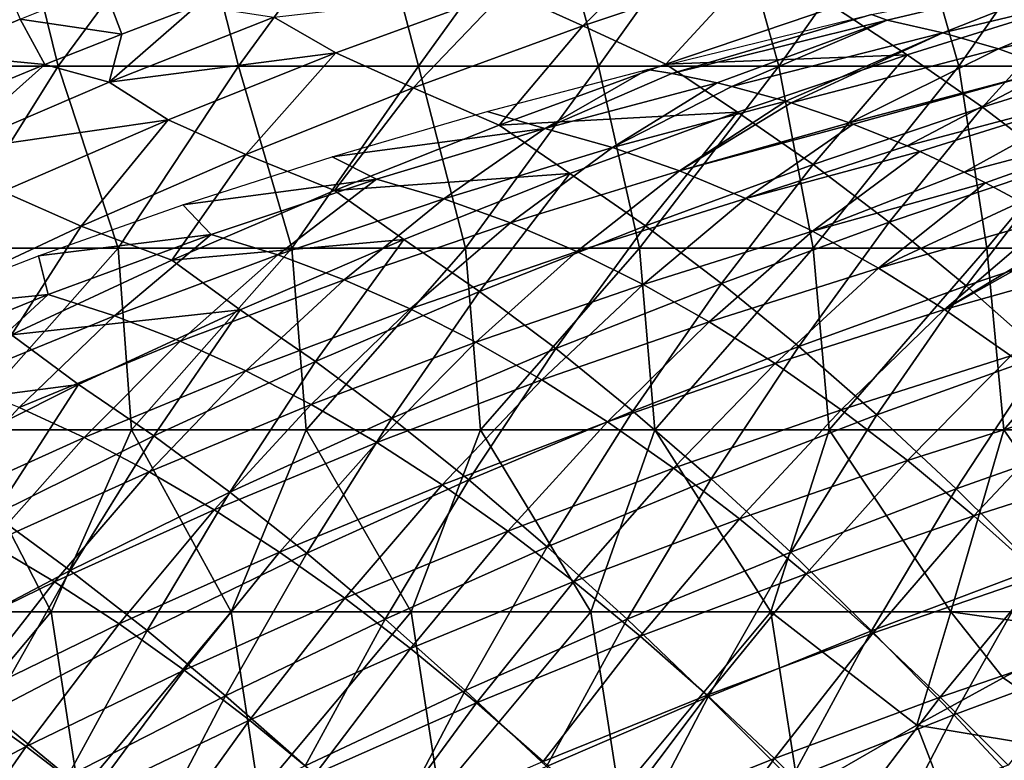
# Model space of a CAD drawing. Units: millimetres. Extents: x 81 to 540, y -176 to 176.
# Drawn here: x 213 to 240, y 126 to 146 of the extents above; entities that cross this region are included whole.
import ezdxf

# ---------------------------------------------------------------- set-up
doc = ezdxf.new("R2010")
doc.units = ezdxf.units.MM
doc.header["$LTSCALE"] = 65.185185
for name, color, linetype in [('145', 7, 'CONTINUOUS'), ('16', 7, 'CONTINUOUS'), ('17', 7, 'CONTINUOUS'), ('37', 7, 'CONTINUOUS'), ('54', 7, 'CONTINUOUS'), ('66', 7, 'CONTINUOUS')]:
    doc.layers.add(name, color=color, linetype=linetype)

msp = doc.modelspace()

# ---------------------------------------------------------------- linework, layer by layer
at = {"layer": '145', "linetype": 'CONTINUOUS'}
for points in [[(242.592, 129.581, 390), (240.18, 128.313, 390), (243.451, 126.071, 389.188), (242.592, 129.581, 390)], [(240.18, 128.313, 390), (237.801, 127.007, 390), (243.451, 126.071, 389.188), (240.18, 128.313, 390)], [(237.801, 127.007, 390), (234.558, 125.136, 390), (239.074, 123.701, 389.192), (237.801, 127.007, 390)], [(243.451, 126.071, 389.188), (237.801, 127.007, 390), (239.074, 123.701, 389.192), (243.451, 126.071, 389.188)], [(243.451, 126.071, 389.188), (239.074, 123.701, 389.192), (244.724, 123.633, 386.979), (243.451, 126.071, 389.188)]]:
    msp.add_3dface(points, dxfattribs=at)
at = {"layer": '16', "linetype": 'CONTINUOUS'}
for points in [[(230.39, 145.056, 359.879), (227.565, 143.426, 353.414), (225.972, 143.897, 359.98), (230.39, 145.056, 359.879)], [(231.058, 144.941, 357.536), (227.565, 143.426, 353.414), (230.39, 145.056, 359.879), (231.058, 144.941, 357.536)], [(232.306, 144.681, 353.199), (227.565, 143.426, 353.414), (231.058, 144.941, 357.536), (232.306, 144.681, 353.199)], [(232.306, 144.681, 353.199), (229.421, 142.907, 346.999), (227.565, 143.426, 353.414), (232.306, 144.681, 353.199)], [(232.711, 144.585, 351.801), (229.421, 142.907, 346.999), (232.306, 144.681, 353.199), (232.711, 144.585, 351.801)], [(234.193, 144.178, 346.733), (229.421, 142.907, 346.999), (232.711, 144.585, 351.801), (234.193, 144.178, 346.733)], [(234.193, 144.178, 346.733), (231.265, 142.264, 340.748), (229.421, 142.907, 346.999), (234.193, 144.178, 346.733)], [(234.341, 144.133, 346.231), (231.265, 142.264, 340.748), (234.193, 144.178, 346.733), (234.341, 144.133, 346.231)], [(235.949, 143.588, 340.822), (231.265, 142.264, 340.748), (234.341, 144.133, 346.231), (235.949, 143.588, 340.822)], [(225.972, 143.897, 359.98), (227.565, 143.426, 353.414), (221.707, 142.651, 360.077), (225.972, 143.897, 359.98)], [(227.565, 143.426, 353.414), (222.933, 142.034, 353.486), (221.707, 142.651, 360.077), (227.565, 143.426, 353.414)], [(227.565, 143.426, 353.414), (224.78, 141.491, 347.04), (222.933, 142.034, 353.486), (227.565, 143.426, 353.414)], [(229.421, 142.907, 346.999), (224.78, 141.491, 347.04), (227.565, 143.426, 353.414), (229.421, 142.907, 346.999)], [(236.05, 143.55, 340.484), (231.265, 142.264, 340.748), (235.949, 143.588, 340.822), (236.05, 143.55, 340.484)], [(236.05, 143.55, 340.484), (233.099, 141.497, 334.661), (231.265, 142.264, 340.748), (236.05, 143.55, 340.484)], [(237.537, 142.95, 335.574), (233.099, 141.497, 334.661), (236.05, 143.55, 340.484), (237.537, 142.95, 335.574)], [(229.421, 142.907, 346.999), (226.616, 140.828, 340.761), (224.78, 141.491, 347.04), (229.421, 142.907, 346.999)], [(231.265, 142.264, 340.748), (226.616, 140.828, 340.761), (229.421, 142.907, 346.999), (231.265, 142.264, 340.748)], [(237.882, 142.799, 334.447), (233.099, 141.497, 334.661), (237.537, 142.95, 335.574), (237.882, 142.799, 334.447)], [(221.707, 142.651, 360.077), (222.933, 142.034, 353.486), (217.593, 141.324, 360.17), (221.707, 142.651, 360.077)], [(237.882, 142.799, 334.447), (234.926, 140.604, 328.738), (233.099, 141.497, 334.661), (237.882, 142.799, 334.447)], [(239.108, 142.223, 330.481), (234.926, 140.604, 328.738), (237.882, 142.799, 334.447), (239.108, 142.223, 330.481)], [(222.933, 142.034, 353.486), (218.374, 140.512, 353.556), (217.593, 141.324, 360.17), (222.933, 142.034, 353.486)], [(222.933, 142.034, 353.486), (220.209, 139.947, 347.079), (218.374, 140.512, 353.556), (222.933, 142.034, 353.486)], [(224.78, 141.491, 347.04), (220.209, 139.947, 347.079), (222.933, 142.034, 353.486), (224.78, 141.491, 347.04)], [(231.265, 142.264, 340.748), (228.443, 140.043, 334.648), (226.616, 140.828, 340.761), (231.265, 142.264, 340.748)], [(233.099, 141.497, 334.661), (228.443, 140.043, 334.648), (231.265, 142.264, 340.748), (233.099, 141.497, 334.661)], [(239.691, 141.928, 328.618), (234.926, 140.604, 328.738), (239.108, 142.223, 330.481), (239.691, 141.928, 328.618)], [(239.691, 141.928, 328.618), (236.747, 139.586, 322.978), (234.926, 140.604, 328.738), (239.691, 141.928, 328.618)], [(240.664, 141.406, 325.539), (236.747, 139.586, 322.978), (239.691, 141.928, 328.618), (240.664, 141.406, 325.539)], [(224.78, 141.491, 347.04), (222.034, 139.265, 340.77), (220.209, 139.947, 347.079), (224.78, 141.491, 347.04)], [(226.616, 140.828, 340.761), (222.034, 139.265, 340.77), (224.78, 141.491, 347.04), (226.616, 140.828, 340.761)], [(233.099, 141.497, 334.661), (230.265, 139.136, 328.7), (228.443, 140.043, 334.648), (233.099, 141.497, 334.661)], [(234.926, 140.604, 328.738), (230.265, 139.136, 328.7), (233.099, 141.497, 334.661), (234.926, 140.604, 328.738)], [(217.593, 141.324, 360.17), (218.374, 140.512, 353.556), (213.629, 139.92, 360.26), (217.593, 141.324, 360.17)], [(241.48, 140.938, 322.986), (236.747, 139.586, 322.978), (240.664, 141.406, 325.539), (241.48, 140.938, 322.986)], [(241.48, 140.938, 322.986), (238.567, 138.442, 317.381), (236.747, 139.586, 322.978), (241.48, 140.938, 322.986)], [(242.087, 140.574, 321.109), (238.567, 138.442, 317.381), (241.48, 140.938, 322.986), (242.087, 140.574, 321.109)], [(226.616, 140.828, 340.761), (223.852, 138.464, 334.63), (222.034, 139.265, 340.77), (226.616, 140.828, 340.761)], [(228.443, 140.043, 334.648), (223.852, 138.464, 334.63), (226.616, 140.828, 340.761), (228.443, 140.043, 334.648)], [(218.374, 140.512, 353.556), (213.892, 138.858, 353.622), (213.629, 139.92, 360.26), (218.374, 140.512, 353.556)], [(218.374, 140.512, 353.556), (215.713, 138.272, 347.114), (213.892, 138.858, 353.622), (218.374, 140.512, 353.556)], [(220.209, 139.947, 347.079), (215.713, 138.272, 347.114), (218.374, 140.512, 353.556), (220.209, 139.947, 347.079)], [(234.926, 140.604, 328.738), (232.083, 138.107, 322.918), (230.265, 139.136, 328.7), (234.926, 140.604, 328.738)], [(236.747, 139.586, 322.978), (232.083, 138.107, 322.918), (234.926, 140.604, 328.738), (236.747, 139.586, 322.978)], [(242.213, 140.497, 320.722), (238.567, 138.442, 317.381), (242.087, 140.574, 321.109), (242.213, 140.497, 320.722)], [(243.324, 139.786, 317.336), (238.567, 138.442, 317.381), (242.213, 140.497, 320.722), (243.324, 139.786, 317.336)], [(213.629, 139.92, 360.26), (213.892, 138.858, 353.622), (209.815, 138.444, 360.345), (213.629, 139.92, 360.26)], [(220.209, 139.947, 347.079), (217.525, 137.572, 340.776), (215.713, 138.272, 347.114), (220.209, 139.947, 347.079)], [(222.034, 139.265, 340.77), (217.525, 137.572, 340.776), (220.209, 139.947, 347.079), (222.034, 139.265, 340.77)], [(228.443, 140.043, 334.648), (225.665, 137.545, 328.658), (223.852, 138.464, 334.63), (228.443, 140.043, 334.648)], [(230.265, 139.136, 328.7), (225.665, 137.545, 328.658), (228.443, 140.043, 334.648), (230.265, 139.136, 328.7)], [(236.747, 139.586, 322.978), (233.9, 136.956, 317.301), (232.083, 138.107, 322.918), (236.747, 139.586, 322.978)], [(238.567, 138.442, 317.381), (233.9, 136.956, 317.301), (236.747, 139.586, 322.978), (238.567, 138.442, 317.381)], [(243.324, 139.786, 317.336), (240.386, 137.172, 311.947), (238.567, 138.442, 317.381), (243.324, 139.786, 317.336)], [(222.034, 139.265, 340.77), (219.33, 136.758, 334.608), (217.525, 137.572, 340.776), (222.034, 139.265, 340.77)], [(223.852, 138.464, 334.63), (219.33, 136.758, 334.608), (222.034, 139.265, 340.77), (223.852, 138.464, 334.63)], [(230.265, 139.136, 328.7), (227.476, 136.508, 322.853), (225.665, 137.545, 328.658), (230.265, 139.136, 328.7)], [(232.083, 138.107, 322.918), (227.476, 136.508, 322.853), (230.265, 139.136, 328.7), (232.083, 138.107, 322.918)], [(213.892, 138.858, 353.622), (211.297, 136.463, 347.145), (209.493, 137.068, 353.686), (213.892, 138.858, 353.622)], [(213.892, 138.858, 353.622), (209.493, 137.068, 353.686), (209.815, 138.444, 360.345), (213.892, 138.858, 353.622)], [(215.713, 138.272, 347.114), (211.297, 136.463, 347.145), (213.892, 138.858, 353.622), (215.713, 138.272, 347.114)], [(215.713, 138.272, 347.114), (213.093, 135.747, 340.778), (211.297, 136.463, 347.145), (215.713, 138.272, 347.114)], [(217.525, 137.572, 340.776), (213.093, 135.747, 340.778), (215.713, 138.272, 347.114), (217.525, 137.572, 340.776)], [(223.852, 138.464, 334.63), (221.132, 135.828, 328.61), (219.33, 136.758, 334.608), (223.852, 138.464, 334.63)], [(225.665, 137.545, 328.658), (221.132, 135.828, 328.61), (223.852, 138.464, 334.63), (225.665, 137.545, 328.658)], [(238.567, 138.442, 317.381), (235.718, 135.682, 311.849), (233.9, 136.956, 317.301), (238.567, 138.442, 317.381)], [(240.386, 137.172, 311.947), (235.718, 135.682, 311.849), (238.567, 138.442, 317.381), (240.386, 137.172, 311.947)], [(232.083, 138.107, 322.918), (229.288, 135.351, 317.215), (227.476, 136.508, 322.853), (232.083, 138.107, 322.918)], [(233.9, 136.956, 317.301), (229.288, 135.351, 317.215), (232.083, 138.107, 322.918), (233.9, 136.956, 317.301)], [(217.525, 137.572, 340.776), (214.883, 134.921, 334.582), (213.093, 135.747, 340.778), (217.525, 137.572, 340.776)], [(219.33, 136.758, 334.608), (214.883, 134.921, 334.582), (217.525, 137.572, 340.776), (219.33, 136.758, 334.608)], [(225.665, 137.545, 328.658), (222.934, 134.784, 322.782), (221.132, 135.828, 328.61), (225.665, 137.545, 328.658)], [(227.476, 136.508, 322.853), (222.934, 134.784, 322.782), (225.665, 137.545, 328.658), (227.476, 136.508, 322.853)], [(240.386, 137.172, 311.947), (237.541, 134.286, 306.561), (235.718, 135.682, 311.849), (240.386, 137.172, 311.947)], [(242.208, 135.776, 306.674), (237.541, 134.286, 306.561), (240.386, 137.172, 311.947), (242.208, 135.776, 306.674)], [(233.9, 136.956, 317.301), (231.103, 134.076, 311.744), (229.288, 135.351, 317.215), (233.9, 136.956, 317.301)], [(235.718, 135.682, 311.849), (231.103, 134.076, 311.744), (233.9, 136.956, 317.301), (235.718, 135.682, 311.849)], [(219.33, 136.758, 334.608), (216.672, 133.983, 328.557), (214.883, 134.921, 334.582), (219.33, 136.758, 334.608)], [(221.132, 135.828, 328.61), (216.672, 133.983, 328.557), (219.33, 136.758, 334.608), (221.132, 135.828, 328.61)], [(227.476, 136.508, 322.853), (224.738, 133.624, 317.122), (222.934, 134.784, 322.782), (227.476, 136.508, 322.853)], [(229.288, 135.351, 317.215), (224.738, 133.624, 317.122), (227.476, 136.508, 322.853), (229.288, 135.351, 317.215)], [(221.132, 135.828, 328.61), (218.461, 132.933, 322.705), (216.672, 133.983, 328.557), (221.132, 135.828, 328.61)], [(222.934, 134.784, 322.782), (218.461, 132.933, 322.705), (221.132, 135.828, 328.61), (222.934, 134.784, 322.782)], [(214.883, 134.921, 334.582), (210.516, 132.95, 334.55), (213.093, 135.747, 340.778), (214.883, 134.921, 334.582)], [(235.718, 135.682, 311.849), (232.924, 132.681, 306.439), (231.103, 134.076, 311.744), (235.718, 135.682, 311.849)], [(237.541, 134.286, 306.561), (232.924, 132.681, 306.439), (235.718, 135.682, 311.849), (237.541, 134.286, 306.561)], [(242.208, 135.776, 306.674), (239.37, 132.767, 301.437), (237.541, 134.286, 306.561), (242.208, 135.776, 306.674)], [(244.035, 134.253, 301.564), (239.37, 132.767, 301.437), (242.208, 135.776, 306.674), (244.035, 134.253, 301.564)], [(229.288, 135.351, 317.215), (226.546, 132.349, 311.631), (224.738, 133.624, 317.122), (229.288, 135.351, 317.215)], [(231.103, 134.076, 311.744), (226.546, 132.349, 311.631), (229.288, 135.351, 317.215), (231.103, 134.076, 311.744)], [(214.883, 134.921, 334.582), (212.288, 132.006, 328.499), (210.516, 132.95, 334.55), (214.883, 134.921, 334.582)], [(216.672, 133.983, 328.557), (212.288, 132.006, 328.499), (214.883, 134.921, 334.582), (216.672, 133.983, 328.557)], [(222.934, 134.784, 322.782), (220.254, 131.772, 317.023), (218.461, 132.933, 322.705), (222.934, 134.784, 322.782)], [(224.738, 133.624, 317.122), (220.254, 131.772, 317.023), (222.934, 134.784, 322.782), (224.738, 133.624, 317.122)], [(237.541, 134.286, 306.561), (234.753, 131.167, 301.299), (232.924, 132.681, 306.439), (237.541, 134.286, 306.561)], [(239.37, 132.767, 301.437), (234.753, 131.167, 301.299), (237.541, 134.286, 306.561), (239.37, 132.767, 301.437)], [(244.035, 134.253, 301.564), (241.209, 131.125, 296.474), (239.37, 132.767, 301.437), (244.035, 134.253, 301.564)], [(216.672, 133.983, 328.557), (214.062, 130.953, 322.622), (212.288, 132.006, 328.499), (216.672, 133.983, 328.557)], [(218.461, 132.933, 322.705), (214.062, 130.953, 322.622), (216.672, 133.983, 328.557), (218.461, 132.933, 322.705)], [(231.103, 134.076, 311.744), (228.362, 130.958, 306.308), (226.546, 132.349, 311.631), (231.103, 134.076, 311.744)], [(232.924, 132.681, 306.439), (228.362, 130.958, 306.308), (231.103, 134.076, 311.744), (232.924, 132.681, 306.439)], [(224.738, 133.624, 317.122), (222.053, 130.499, 311.511), (220.254, 131.772, 317.023), (224.738, 133.624, 317.122)], [(226.546, 132.349, 311.631), (222.053, 130.499, 311.511), (224.738, 133.624, 317.122), (226.546, 132.349, 311.631)], [(218.461, 132.933, 322.705), (215.842, 129.792, 316.917), (214.062, 130.953, 322.622), (218.461, 132.933, 322.705)], [(220.254, 131.772, 317.023), (215.842, 129.792, 316.917), (218.461, 132.933, 322.705), (220.254, 131.772, 317.023)], [(232.924, 132.681, 306.439), (230.189, 129.451, 301.152), (228.362, 130.958, 306.308), (232.924, 132.681, 306.439)], [(234.753, 131.167, 301.299), (230.189, 129.451, 301.152), (232.924, 132.681, 306.439), (234.753, 131.167, 301.299)], [(239.37, 132.767, 301.437), (236.593, 129.534, 296.323), (234.753, 131.167, 301.299), (239.37, 132.767, 301.437)], [(241.209, 131.125, 296.474), (236.593, 129.534, 296.323), (239.37, 132.767, 301.437), (241.209, 131.125, 296.474)], [(226.546, 132.349, 311.631), (223.862, 129.114, 306.169), (222.053, 130.499, 311.511), (226.546, 132.349, 311.631)], [(228.362, 130.958, 306.308), (223.862, 129.114, 306.169), (226.546, 132.349, 311.631), (228.362, 130.958, 306.308)], [(214.062, 130.953, 322.622), (209.743, 128.84, 322.533), (212.288, 132.006, 328.499), (214.062, 130.953, 322.622)], [(220.254, 131.772, 317.023), (217.63, 128.523, 311.384), (215.842, 129.792, 316.917), (220.254, 131.772, 317.023)], [(222.053, 130.499, 311.511), (217.63, 128.523, 311.384), (220.254, 131.772, 317.023), (222.053, 130.499, 311.511)], [(214.062, 130.953, 322.622), (211.507, 127.682, 316.805), (209.743, 128.84, 322.533), (214.062, 130.953, 322.622)], [(215.842, 129.792, 316.917), (211.507, 127.682, 316.805), (214.062, 130.953, 322.622), (215.842, 129.792, 316.917)], [(228.362, 130.958, 306.308), (225.683, 127.617, 300.996), (223.862, 129.114, 306.169), (228.362, 130.958, 306.308)], [(230.189, 129.451, 301.152), (225.683, 127.617, 300.996), (228.362, 130.958, 306.308), (230.189, 129.451, 301.152)], [(234.753, 131.167, 301.299), (232.028, 127.829, 296.161), (230.189, 129.451, 301.152), (234.753, 131.167, 301.299)], [(236.593, 129.534, 296.323), (232.028, 127.829, 296.161), (234.753, 131.167, 301.299), (236.593, 129.534, 296.323)], [(241.209, 131.125, 296.474), (238.447, 127.781, 291.511), (236.593, 129.534, 296.323), (241.209, 131.125, 296.474)], [(243.059, 129.36, 291.674), (238.447, 127.781, 291.511), (241.209, 131.125, 296.474), (243.059, 129.36, 291.674)], [(222.053, 130.499, 311.511), (219.429, 127.146, 306.023), (217.63, 128.523, 311.384), (222.053, 130.499, 311.511)], [(223.862, 129.114, 306.169), (219.429, 127.146, 306.023), (222.053, 130.499, 311.511), (223.862, 129.114, 306.169)], [(215.842, 129.792, 316.917), (213.281, 126.419, 311.25), (211.507, 127.682, 316.805), (215.842, 129.792, 316.917)], [(217.63, 128.523, 311.384), (213.281, 126.419, 311.25), (215.842, 129.792, 316.917), (217.63, 128.523, 311.384)], [(230.189, 129.451, 301.152), (227.519, 126.007, 295.99), (225.683, 127.617, 300.996), (230.189, 129.451, 301.152)], [(232.028, 127.829, 296.161), (227.519, 126.007, 295.99), (230.189, 129.451, 301.152), (232.028, 127.829, 296.161)], [(236.593, 129.534, 296.323), (233.884, 126.091, 291.336), (232.028, 127.829, 296.161), (236.593, 129.534, 296.323)], [(238.447, 127.781, 291.511), (233.884, 126.091, 291.336), (236.593, 129.534, 296.323), (238.447, 127.781, 291.511)], [(243.059, 129.36, 291.674), (240.318, 125.909, 286.859), (238.447, 127.781, 291.511), (243.059, 129.36, 291.674)], [(223.862, 129.114, 306.169), (221.242, 125.66, 300.832), (219.429, 127.146, 306.023), (223.862, 129.114, 306.169)], [(225.683, 127.617, 300.996), (221.242, 125.66, 300.832), (223.862, 129.114, 306.169), (225.683, 127.617, 300.996)], [(217.63, 128.523, 311.384), (215.068, 125.052, 305.869), (213.281, 126.419, 311.25), (217.63, 128.523, 311.384)], [(219.429, 127.146, 306.023), (215.068, 125.052, 305.869), (217.63, 128.523, 311.384), (219.429, 127.146, 306.023)], [(213.281, 126.419, 311.25), (209.012, 124.184, 311.11), (211.507, 127.682, 316.805), (213.281, 126.419, 311.25)], [(232.028, 127.829, 296.161), (229.374, 124.287, 291.151), (227.519, 126.007, 295.99), (232.028, 127.829, 296.161)], [(233.884, 126.091, 291.336), (229.374, 124.287, 291.151), (232.028, 127.829, 296.161), (233.884, 126.091, 291.336)], [(238.447, 127.781, 291.511), (235.758, 124.238, 286.674), (233.884, 126.091, 291.336), (238.447, 127.781, 291.511)], [(240.318, 125.909, 286.859), (235.758, 124.238, 286.674), (238.447, 127.781, 291.511), (240.318, 125.909, 286.859)], [(225.683, 127.617, 300.996), (223.072, 124.067, 295.81), (221.242, 125.66, 300.832), (225.683, 127.617, 300.996)], [(227.519, 126.007, 295.99), (223.072, 124.067, 295.81), (225.683, 127.617, 300.996), (227.519, 126.007, 295.99)], [(219.429, 127.146, 306.023), (216.871, 123.58, 300.66), (215.068, 125.052, 305.869), (219.429, 127.146, 306.023)], [(221.242, 125.66, 300.832), (216.871, 123.58, 300.66), (219.429, 127.146, 306.023), (221.242, 125.66, 300.832)], [(213.281, 126.419, 311.25), (210.784, 122.829, 305.709), (209.012, 124.184, 311.11), (213.281, 126.419, 311.25)], [(215.068, 125.052, 305.869), (210.784, 122.829, 305.709), (213.281, 126.419, 311.25), (215.068, 125.052, 305.869)], [(233.884, 126.091, 291.336), (231.249, 122.454, 286.477), (229.374, 124.287, 291.151), (233.884, 126.091, 291.336)], [(235.758, 124.238, 286.674), (231.249, 122.454, 286.477), (233.884, 126.091, 291.336), (235.758, 124.238, 286.674)]]:
    msp.add_3dface(points, dxfattribs=at)
at = {"layer": '17', "linetype": 'CONTINUOUS'}
for points in [[(236.982, 146.41, 357.529), (236.555, 146.568, 359.815), (243.02, 147.845, 357.487), (236.982, 146.41, 357.529)], [(236.982, 146.41, 357.529), (243.02, 147.845, 357.487), (238.522, 146.063, 351.898), (236.982, 146.41, 357.529)], [(243.02, 147.845, 357.487), (244.478, 147.49, 351.852), (238.522, 146.063, 351.898), (243.02, 147.845, 357.487)], [(244.478, 147.49, 351.852), (240.051, 145.616, 346.388), (238.522, 146.063, 351.898), (244.478, 147.49, 351.852)], [(245.924, 147.031, 346.338), (240.051, 145.616, 346.388), (244.478, 147.49, 351.852), (245.924, 147.031, 346.338)], [(245.924, 147.031, 346.338), (241.57, 145.07, 340.999), (240.051, 145.616, 346.388), (245.924, 147.031, 346.338)], [(231.058, 144.941, 357.536), (230.39, 145.056, 359.879), (236.555, 146.568, 359.815), (231.058, 144.941, 357.536)], [(231.058, 144.941, 357.536), (236.555, 146.568, 359.815), (236.982, 146.41, 357.529), (231.058, 144.941, 357.536)], [(232.306, 144.681, 353.199), (231.058, 144.941, 357.536), (236.982, 146.41, 357.529), (232.306, 144.681, 353.199)], [(232.711, 144.585, 351.801), (232.306, 144.681, 353.199), (236.982, 146.41, 357.529), (232.711, 144.585, 351.801)], [(232.711, 144.585, 351.801), (236.982, 146.41, 357.529), (238.522, 146.063, 351.898), (232.711, 144.585, 351.801)], [(234.193, 144.178, 346.733), (232.711, 144.585, 351.801), (238.522, 146.063, 351.898), (234.193, 144.178, 346.733)], [(234.341, 144.133, 346.231), (234.193, 144.178, 346.733), (238.522, 146.063, 351.898), (234.341, 144.133, 346.231)], [(240.051, 145.616, 346.388), (234.341, 144.133, 346.231), (238.522, 146.063, 351.898), (240.051, 145.616, 346.388)], [(235.949, 143.588, 340.822), (234.341, 144.133, 346.231), (240.051, 145.616, 346.388), (235.949, 143.588, 340.822)], [(241.57, 145.07, 340.999), (235.949, 143.588, 340.822), (240.051, 145.616, 346.388), (241.57, 145.07, 340.999)], [(236.05, 143.55, 340.484), (235.949, 143.588, 340.822), (241.57, 145.07, 340.999), (236.05, 143.55, 340.484)], [(237.537, 142.95, 335.574), (236.05, 143.55, 340.484), (241.57, 145.07, 340.999), (237.537, 142.95, 335.574)], [(243.081, 144.423, 335.73), (237.537, 142.95, 335.574), (241.57, 145.07, 340.999), (243.081, 144.423, 335.73)], [(237.882, 142.799, 334.447), (237.537, 142.95, 335.574), (243.081, 144.423, 335.73), (237.882, 142.799, 334.447)], [(239.108, 142.223, 330.481), (237.882, 142.799, 334.447), (243.081, 144.423, 335.73), (239.108, 142.223, 330.481)], [(244.584, 143.676, 330.582), (239.108, 142.223, 330.481), (243.081, 144.423, 335.73), (244.584, 143.676, 330.582)], [(239.691, 141.928, 328.618), (239.108, 142.223, 330.481), (244.584, 143.676, 330.582), (239.691, 141.928, 328.618)], [(240.664, 141.406, 325.539), (239.691, 141.928, 328.618), (244.584, 143.676, 330.582), (240.664, 141.406, 325.539)]]:
    msp.add_3dface(points, dxfattribs=at)
at = {"layer": '37', "linetype": 'CONTINUOUS'}
for points in [[(213.121, 146.435, 335.54), (210.845, 145.475, 335.584), (212.188, 148.613, 337.432), (213.121, 146.435, 335.54)], [(215.411, 147.36, 335.494), (215.914, 146.023, 333.158), (213.121, 146.435, 335.54), (215.411, 147.36, 335.494)], [(217.995, 146.809, 333.085), (215.914, 146.023, 333.158), (215.411, 147.36, 335.494), (217.995, 146.809, 333.085)], [(213.121, 146.435, 335.54), (213.803, 145.192, 333.228), (210.845, 145.475, 335.584), (213.121, 146.435, 335.54)], [(215.914, 146.023, 333.158), (213.803, 145.192, 333.228), (213.121, 146.435, 335.54), (215.914, 146.023, 333.158)], [(213.803, 145.192, 333.228), (211.665, 144.313, 333.296), (210.845, 145.475, 335.584), (213.803, 145.192, 333.228)]]:
    msp.add_3dface(points, dxfattribs=at)
at = {"layer": '54', "linetype": 'CONTINUOUS'}
for points in [[(209.209, 145.14, 390), (214.168, 145.14, 390), (212.937, 150.145, 390), (209.209, 145.14, 390)], [(212.937, 150.145, 390), (214.168, 145.14, 390), (217.855, 150.145, 390), (212.937, 150.145, 390)], [(214.168, 145.14, 390), (219.126, 145.14, 390), (217.855, 150.145, 390), (214.168, 145.14, 390)], [(217.855, 150.145, 390), (219.126, 145.14, 390), (222.774, 150.145, 390), (217.855, 150.145, 390)], [(219.126, 145.14, 390), (224.085, 145.14, 390), (222.774, 150.145, 390), (219.126, 145.14, 390)], [(222.774, 150.145, 390), (224.085, 145.14, 390), (227.692, 150.145, 390), (222.774, 150.145, 390)], [(224.085, 145.14, 390), (229.044, 145.14, 390), (227.692, 150.145, 390), (224.085, 145.14, 390)], [(227.692, 150.145, 390), (229.044, 145.14, 390), (232.61, 150.145, 390), (227.692, 150.145, 390)], [(229.044, 145.14, 390), (234.003, 145.14, 390), (232.61, 150.145, 390), (229.044, 145.14, 390)], [(232.61, 150.145, 390), (234.003, 145.14, 390), (237.529, 150.145, 390), (232.61, 150.145, 390)], [(234.003, 145.14, 390), (238.962, 145.14, 390), (237.529, 150.145, 390), (234.003, 145.14, 390)], [(237.529, 150.145, 390), (238.962, 145.14, 390), (242.447, 150.145, 390), (237.529, 150.145, 390)], [(238.962, 145.14, 390), (243.92, 145.14, 390), (242.447, 150.145, 390), (238.962, 145.14, 390)], [(209.209, 145.14, 390), (211.032, 140.135, 390), (214.168, 145.14, 390), (209.209, 145.14, 390)], [(211.032, 140.135, 390), (215.815, 140.135, 390), (214.168, 145.14, 390), (211.032, 140.135, 390)], [(214.168, 145.14, 390), (215.815, 140.135, 390), (219.126, 145.14, 390), (214.168, 145.14, 390)], [(215.815, 140.135, 390), (220.598, 140.135, 390), (219.126, 145.14, 390), (215.815, 140.135, 390)], [(219.126, 145.14, 390), (220.598, 140.135, 390), (224.085, 145.14, 390), (219.126, 145.14, 390)], [(220.598, 140.135, 390), (225.381, 140.135, 390), (224.085, 145.14, 390), (220.598, 140.135, 390)], [(224.085, 145.14, 390), (225.381, 140.135, 390), (229.044, 145.14, 390), (224.085, 145.14, 390)], [(225.381, 140.135, 390), (230.164, 140.135, 390), (229.044, 145.14, 390), (225.381, 140.135, 390)], [(229.044, 145.14, 390), (230.164, 140.135, 390), (234.003, 145.14, 390), (229.044, 145.14, 390)], [(230.164, 140.135, 390), (234.947, 140.135, 390), (234.003, 145.14, 390), (230.164, 140.135, 390)], [(234.003, 145.14, 390), (234.947, 140.135, 390), (238.962, 145.14, 390), (234.003, 145.14, 390)], [(234.947, 140.135, 390), (239.73, 140.135, 390), (238.962, 145.14, 390), (234.947, 140.135, 390)], [(238.962, 145.14, 390), (239.73, 140.135, 390), (243.92, 145.14, 390), (238.962, 145.14, 390)], [(239.73, 140.135, 390), (244.513, 140.135, 390), (243.92, 145.14, 390), (239.73, 140.135, 390)], [(211.032, 140.135, 390), (211.386, 135.13, 390), (215.815, 140.135, 390), (211.032, 140.135, 390)], [(211.386, 135.13, 390), (216.188, 135.13, 390), (215.815, 140.135, 390), (211.386, 135.13, 390)], [(215.815, 140.135, 390), (216.188, 135.13, 390), (220.598, 140.135, 390), (215.815, 140.135, 390)], [(216.188, 135.13, 390), (220.989, 135.13, 390), (220.598, 140.135, 390), (216.188, 135.13, 390)], [(220.598, 140.135, 390), (220.989, 135.13, 390), (225.381, 140.135, 390), (220.598, 140.135, 390)], [(220.989, 135.13, 390), (225.79, 135.13, 390), (225.381, 140.135, 390), (220.989, 135.13, 390)], [(225.381, 140.135, 390), (225.79, 135.13, 390), (230.164, 140.135, 390), (225.381, 140.135, 390)], [(225.79, 135.13, 390), (230.592, 135.13, 390), (230.164, 140.135, 390), (225.79, 135.13, 390)], [(230.164, 140.135, 390), (230.592, 135.13, 390), (234.947, 140.135, 390), (230.164, 140.135, 390)], [(230.592, 135.13, 390), (235.393, 135.13, 390), (234.947, 140.135, 390), (230.592, 135.13, 390)], [(234.947, 140.135, 390), (235.393, 135.13, 390), (239.73, 140.135, 390), (234.947, 140.135, 390)], [(235.393, 135.13, 390), (240.194, 135.13, 390), (239.73, 140.135, 390), (235.393, 135.13, 390)], [(239.73, 140.135, 390), (240.194, 135.13, 390), (244.513, 140.135, 390), (239.73, 140.135, 390)], [(240.194, 135.13, 390), (244.996, 135.13, 390), (244.513, 140.135, 390), (240.194, 135.13, 390)], [(209.022, 130.125, 390), (213.974, 130.125, 390), (211.386, 135.13, 390), (209.022, 130.125, 390)], [(211.386, 135.13, 390), (213.974, 130.125, 390), (216.188, 135.13, 390), (211.386, 135.13, 390)], [(213.974, 130.125, 390), (218.927, 130.125, 390), (216.188, 135.13, 390), (213.974, 130.125, 390)], [(216.188, 135.13, 390), (218.927, 130.125, 390), (220.989, 135.13, 390), (216.188, 135.13, 390)], [(218.927, 130.125, 390), (223.879, 130.125, 390), (220.989, 135.13, 390), (218.927, 130.125, 390)], [(220.989, 135.13, 390), (223.879, 130.125, 390), (225.79, 135.13, 390), (220.989, 135.13, 390)], [(223.879, 130.125, 390), (228.831, 130.125, 390), (225.79, 135.13, 390), (223.879, 130.125, 390)], [(225.79, 135.13, 390), (228.831, 130.125, 390), (230.592, 135.13, 390), (225.79, 135.13, 390)], [(228.831, 130.125, 390), (233.783, 130.125, 390), (230.592, 135.13, 390), (228.831, 130.125, 390)], [(230.592, 135.13, 390), (233.783, 130.125, 390), (235.393, 135.13, 390), (230.592, 135.13, 390)], [(233.783, 130.125, 390), (238.736, 130.125, 390), (235.393, 135.13, 390), (233.783, 130.125, 390)], [(235.393, 135.13, 390), (238.736, 130.125, 390), (240.194, 135.13, 390), (235.393, 135.13, 390)], [(238.736, 130.125, 390), (243.678, 130.135, 390), (240.194, 135.13, 390), (238.736, 130.125, 390)], [(240.194, 135.13, 390), (243.678, 130.135, 390), (244.996, 135.13, 390), (240.194, 135.13, 390)], [(209.022, 130.125, 390), (209.775, 125.12, 390), (213.974, 130.125, 390), (209.022, 130.125, 390)], [(209.775, 125.12, 390), (214.734, 125.12, 390), (213.974, 130.125, 390), (209.775, 125.12, 390)], [(213.974, 130.125, 390), (214.734, 125.12, 390), (218.927, 130.125, 390), (213.974, 130.125, 390)], [(214.734, 125.12, 390), (219.693, 125.12, 390), (218.927, 130.125, 390), (214.734, 125.12, 390)], [(218.927, 130.125, 390), (219.693, 125.12, 390), (223.879, 130.125, 390), (218.927, 130.125, 390)], [(219.693, 125.12, 390), (224.653, 125.12, 390), (223.879, 130.125, 390), (219.693, 125.12, 390)], [(223.879, 130.125, 390), (224.653, 125.12, 390), (228.831, 130.125, 390), (223.879, 130.125, 390)], [(224.653, 125.12, 390), (229.612, 125.12, 390), (228.831, 130.125, 390), (224.653, 125.12, 390)], [(228.831, 130.125, 390), (229.612, 125.12, 390), (233.783, 130.125, 390), (228.831, 130.125, 390)], [(229.612, 125.12, 390), (234.558, 125.136, 390), (233.783, 130.125, 390), (229.612, 125.12, 390)], [(233.783, 130.125, 390), (234.558, 125.136, 390), (237.801, 127.007, 390), (233.783, 130.125, 390)], [(238.736, 130.125, 390), (233.783, 130.125, 390), (237.801, 127.007, 390), (238.736, 130.125, 390)], [(240.18, 128.313, 390), (238.736, 130.125, 390), (237.801, 127.007, 390), (240.18, 128.313, 390)], [(243.678, 130.135, 390), (238.736, 130.125, 390), (242.592, 129.581, 390), (243.678, 130.135, 390)], [(242.592, 129.581, 390), (238.736, 130.125, 390), (240.18, 128.313, 390), (242.592, 129.581, 390)]]:
    msp.add_3dface(points, dxfattribs=at)
at = {"layer": '66', "linetype": 'CONTINUOUS'}
for points in [[(231.232, 148.804, 322.757), (228.604, 146.255, 316.945), (226.491, 147.221, 322.702), (231.232, 148.804, 322.757)], [(233.324, 147.841, 317.017), (228.604, 146.255, 316.945), (231.232, 148.804, 322.757), (233.324, 147.841, 317.017)], [(233.324, 147.841, 317.017), (230.896, 145.201, 311.354), (228.604, 146.255, 316.945), (233.324, 147.841, 317.017)], [(235.538, 146.763, 311.439), (230.896, 145.201, 311.354), (233.324, 147.841, 317.017), (235.538, 146.763, 311.439)], [(226.491, 147.221, 322.702), (221.809, 145.511, 322.648), (220.101, 146.493, 328.59), (226.491, 147.221, 322.702)], [(226.491, 147.221, 322.702), (223.939, 144.545, 316.873), (221.809, 145.511, 322.648), (226.491, 147.221, 322.702)], [(228.604, 146.255, 316.945), (223.939, 144.545, 316.873), (226.491, 147.221, 322.702), (228.604, 146.255, 316.945)], [(242.252, 146.924, 306.115), (237.539, 145.459, 306.017), (235.538, 146.763, 311.439), (242.252, 146.924, 306.115)], [(242.252, 146.924, 306.115), (239.613, 144.018, 300.754), (237.539, 145.459, 306.017), (242.252, 146.924, 306.115)], [(244.319, 145.484, 300.862), (239.613, 144.018, 300.754), (242.252, 146.924, 306.115), (244.319, 145.484, 300.862)], [(215.914, 146.023, 333.158), (217.995, 146.809, 333.085), (215.568, 144.707, 328.557), (215.914, 146.023, 333.158)], [(217.995, 146.809, 333.085), (220.101, 146.493, 328.59), (215.568, 144.707, 328.557), (217.995, 146.809, 333.085)], [(235.538, 146.763, 311.439), (237.539, 145.459, 306.017), (230.896, 145.201, 311.354), (235.538, 146.763, 311.439)], [(220.101, 146.493, 328.59), (221.809, 145.511, 322.648), (215.568, 144.707, 328.557), (220.101, 146.493, 328.59)], [(228.604, 146.255, 316.945), (226.305, 143.521, 311.267), (223.939, 144.545, 316.873), (228.604, 146.255, 316.945)], [(230.896, 145.201, 311.354), (226.305, 143.521, 311.267), (228.604, 146.255, 316.945), (230.896, 145.201, 311.354)], [(213.803, 145.192, 333.228), (215.914, 146.023, 333.158), (215.568, 144.707, 328.557), (213.803, 145.192, 333.228)], [(221.809, 145.511, 322.648), (217.191, 143.67, 322.594), (215.568, 144.707, 328.557), (221.809, 145.511, 322.648)], [(221.809, 145.511, 322.648), (219.335, 142.708, 316.802), (217.191, 143.67, 322.594), (221.809, 145.511, 322.648)], [(223.939, 144.545, 316.873), (219.335, 142.708, 316.802), (221.809, 145.511, 322.648), (223.939, 144.545, 316.873)], [(237.539, 145.459, 306.017), (232.87, 143.881, 305.917), (230.896, 145.201, 311.354), (237.539, 145.459, 306.017)], [(237.539, 145.459, 306.017), (234.948, 142.441, 300.643), (232.87, 143.881, 305.917), (237.539, 145.459, 306.017)], [(239.613, 144.018, 300.754), (234.948, 142.441, 300.643), (237.539, 145.459, 306.017), (239.613, 144.018, 300.754)], [(244.319, 145.484, 300.862), (241.703, 142.42, 295.649), (239.613, 144.018, 300.754), (244.319, 145.484, 300.862)], [(211.665, 144.313, 333.296), (213.803, 145.192, 333.228), (211.102, 142.79, 328.526), (211.665, 144.313, 333.296)], [(213.803, 145.192, 333.228), (215.568, 144.707, 328.557), (211.102, 142.79, 328.526), (213.803, 145.192, 333.228)], [(230.896, 145.201, 311.354), (232.87, 143.881, 305.917), (226.305, 143.521, 311.267), (230.896, 145.201, 311.354)], [(215.568, 144.707, 328.557), (217.191, 143.67, 322.594), (211.102, 142.79, 328.526), (215.568, 144.707, 328.557)], [(223.939, 144.545, 316.873), (221.769, 141.722, 311.181), (219.335, 142.708, 316.802), (223.939, 144.545, 316.873)], [(226.305, 143.521, 311.267), (221.769, 141.722, 311.181), (223.939, 144.545, 316.873), (226.305, 143.521, 311.267)], [(239.613, 144.018, 300.754), (237.044, 140.848, 295.528), (234.948, 142.441, 300.643), (239.613, 144.018, 300.754)], [(241.703, 142.42, 295.649), (237.044, 140.848, 295.528), (239.613, 144.018, 300.754), (241.703, 142.42, 295.649)], [(217.191, 143.67, 322.594), (212.641, 141.695, 322.541), (211.102, 142.79, 328.526), (217.191, 143.67, 322.594)], [(217.191, 143.67, 322.594), (214.795, 140.741, 316.73), (212.641, 141.695, 322.541), (217.191, 143.67, 322.594)], [(219.335, 142.708, 316.802), (214.795, 140.741, 316.73), (217.191, 143.67, 322.594), (219.335, 142.708, 316.802)], [(232.87, 143.881, 305.917), (228.249, 142.187, 305.816), (226.305, 143.521, 311.267), (232.87, 143.881, 305.917)], [(232.87, 143.881, 305.917), (230.329, 140.75, 300.529), (228.249, 142.187, 305.816), (232.87, 143.881, 305.917)], [(234.948, 142.441, 300.643), (230.329, 140.75, 300.529), (232.87, 143.881, 305.917), (234.948, 142.441, 300.643)], [(226.305, 143.521, 311.267), (228.249, 142.187, 305.816), (221.769, 141.722, 311.181), (226.305, 143.521, 311.267)], [(219.335, 142.708, 316.802), (217.293, 139.8, 311.094), (214.795, 140.741, 316.73), (219.335, 142.708, 316.802)], [(221.769, 141.722, 311.181), (217.293, 139.8, 311.094), (219.335, 142.708, 316.802), (221.769, 141.722, 311.181)], [(234.948, 142.441, 300.643), (232.429, 139.166, 295.404), (230.329, 140.75, 300.529), (234.948, 142.441, 300.643)], [(237.044, 140.848, 295.528), (232.429, 139.166, 295.404), (234.948, 142.441, 300.643), (237.044, 140.848, 295.528)], [(241.703, 142.42, 295.649), (239.162, 139.101, 290.572), (237.044, 140.848, 295.528), (241.703, 142.42, 295.649)], [(243.812, 140.663, 290.701), (239.162, 139.101, 290.572), (241.703, 142.42, 295.649), (243.812, 140.663, 290.701)], [(228.249, 142.187, 305.816), (223.683, 140.374, 305.714), (221.769, 141.722, 311.181), (228.249, 142.187, 305.816)], [(228.249, 142.187, 305.816), (225.761, 138.943, 300.414), (223.683, 140.374, 305.714), (228.249, 142.187, 305.816)], [(230.329, 140.75, 300.529), (225.761, 138.943, 300.414), (228.249, 142.187, 305.816), (230.329, 140.75, 300.529)], [(214.795, 140.741, 316.73), (210.325, 138.64, 316.659), (212.641, 141.695, 322.541), (214.795, 140.741, 316.73)], [(221.769, 141.722, 311.181), (223.683, 140.374, 305.714), (217.293, 139.8, 311.094), (221.769, 141.722, 311.181)], [(214.795, 140.741, 316.73), (212.881, 137.751, 311.007), (210.325, 138.64, 316.659), (214.795, 140.741, 316.73)], [(217.293, 139.8, 311.094), (212.881, 137.751, 311.007), (214.795, 140.741, 316.73), (217.293, 139.8, 311.094)], [(230.329, 140.75, 300.529), (227.861, 137.369, 295.277), (225.761, 138.943, 300.414), (230.329, 140.75, 300.529)], [(232.429, 139.166, 295.404), (227.861, 137.369, 295.277), (230.329, 140.75, 300.529), (232.429, 139.166, 295.404)], [(237.044, 140.848, 295.528), (234.552, 137.431, 290.439), (232.429, 139.166, 295.404), (237.044, 140.848, 295.528)], [(239.162, 139.101, 290.572), (234.552, 137.431, 290.439), (237.044, 140.848, 295.528), (239.162, 139.101, 290.572)], [(243.812, 140.663, 290.701), (241.304, 137.198, 285.775), (239.162, 139.101, 290.572), (243.812, 140.663, 290.701)], [(223.683, 140.374, 305.714), (219.174, 138.438, 305.611), (217.293, 139.8, 311.094), (223.683, 140.374, 305.714)], [(223.683, 140.374, 305.714), (221.248, 137.017, 300.298), (219.174, 138.438, 305.611), (223.683, 140.374, 305.714)], [(225.761, 138.943, 300.414), (221.248, 137.017, 300.298), (223.683, 140.374, 305.714), (225.761, 138.943, 300.414)], [(217.293, 139.8, 311.094), (219.174, 138.438, 305.611), (212.881, 137.751, 311.007), (217.293, 139.8, 311.094)], [(232.429, 139.166, 295.404), (229.987, 135.65, 290.302), (227.861, 137.369, 295.277), (232.429, 139.166, 295.404)], [(234.552, 137.431, 290.439), (229.987, 135.65, 290.302), (232.429, 139.166, 295.404), (234.552, 137.431, 290.439)], [(239.162, 139.101, 290.572), (236.702, 135.545, 285.634), (234.552, 137.431, 290.439), (239.162, 139.101, 290.572)], [(241.304, 137.198, 285.775), (236.702, 135.545, 285.634), (239.162, 139.101, 290.572), (241.304, 137.198, 285.775)], [(225.761, 138.943, 300.414), (223.347, 135.456, 295.148), (221.248, 137.017, 300.298), (225.761, 138.943, 300.414)], [(227.861, 137.369, 295.277), (223.347, 135.456, 295.148), (225.761, 138.943, 300.414), (227.861, 137.369, 295.277)], [(219.174, 138.438, 305.611), (214.728, 136.378, 305.508), (212.881, 137.751, 311.007), (219.174, 138.438, 305.611)], [(219.174, 138.438, 305.611), (216.795, 134.968, 300.18), (214.728, 136.378, 305.508), (219.174, 138.438, 305.611)], [(221.248, 137.017, 300.298), (216.795, 134.968, 300.18), (219.174, 138.438, 305.611), (221.248, 137.017, 300.298)], [(212.881, 137.751, 311.007), (214.728, 136.378, 305.508), (208.539, 135.574, 310.92), (212.881, 137.751, 311.007)], [(234.552, 137.431, 290.439), (232.143, 133.783, 285.489), (229.987, 135.65, 290.302), (234.552, 137.431, 290.439)], [(236.702, 135.545, 285.634), (232.143, 133.783, 285.489), (234.552, 137.431, 290.439), (236.702, 135.545, 285.634)], [(227.861, 137.369, 295.277), (225.473, 133.754, 290.163), (223.347, 135.456, 295.148), (227.861, 137.369, 295.277)], [(229.987, 135.65, 290.302), (225.473, 133.754, 290.163), (227.861, 137.369, 295.277), (229.987, 135.65, 290.302)], [(241.304, 137.198, 285.775), (238.884, 133.507, 280.989), (236.702, 135.545, 285.634), (241.304, 137.198, 285.775)], [(243.475, 135.138, 281.136), (238.884, 133.507, 280.989), (241.304, 137.198, 285.775), (243.475, 135.138, 281.136)], [(221.248, 137.017, 300.298), (218.889, 133.423, 295.018), (216.795, 134.968, 300.18), (221.248, 137.017, 300.298)], [(223.347, 135.456, 295.148), (218.889, 133.423, 295.018), (221.248, 137.017, 300.298), (223.347, 135.456, 295.148)], [(214.728, 136.378, 305.508), (210.349, 134.189, 305.405), (208.539, 135.574, 310.92), (214.728, 136.378, 305.508)], [(214.728, 136.378, 305.508), (212.407, 132.793, 300.062), (210.349, 134.189, 305.405), (214.728, 136.378, 305.508)], [(216.795, 134.968, 300.18), (212.407, 132.793, 300.062), (214.728, 136.378, 305.508), (216.795, 134.968, 300.18)], [(229.987, 135.65, 290.302), (227.631, 131.91, 285.34), (225.473, 133.754, 290.163), (229.987, 135.65, 290.302)], [(232.143, 133.783, 285.489), (227.631, 131.91, 285.34), (229.987, 135.65, 290.302), (232.143, 133.783, 285.489)], [(236.702, 135.545, 285.634), (234.332, 131.769, 280.836), (232.143, 133.783, 285.489), (236.702, 135.545, 285.634)], [(238.884, 133.507, 280.989), (234.332, 131.769, 280.836), (236.702, 135.545, 285.634), (238.884, 133.507, 280.989)], [(223.347, 135.456, 295.148), (221.013, 131.741, 290.022), (218.889, 133.423, 295.018), (223.347, 135.456, 295.148)], [(225.473, 133.754, 290.163), (221.013, 131.741, 290.022), (223.347, 135.456, 295.148), (225.473, 133.754, 290.163)], [(243.475, 135.138, 281.136), (241.099, 131.314, 276.502), (238.884, 133.507, 280.989), (243.475, 135.138, 281.136)], [(216.795, 134.968, 300.18), (214.494, 131.267, 294.887), (212.407, 132.793, 300.062), (216.795, 134.968, 300.18)], [(218.889, 133.423, 295.018), (214.494, 131.267, 294.887), (216.795, 134.968, 300.18), (218.889, 133.423, 295.018)], [(225.473, 133.754, 290.163), (223.171, 129.922, 285.189), (221.013, 131.741, 290.022), (225.473, 133.754, 290.163)], [(227.631, 131.91, 285.34), (223.171, 129.922, 285.189), (225.473, 133.754, 290.163), (227.631, 131.91, 285.34)], [(232.143, 133.783, 285.489), (229.826, 129.922, 280.68), (227.631, 131.91, 285.34), (232.143, 133.783, 285.489)], [(234.332, 131.769, 280.836), (229.826, 129.922, 280.68), (232.143, 133.783, 285.489), (234.332, 131.769, 280.836)], [(218.889, 133.423, 295.018), (216.613, 129.608, 289.879), (214.494, 131.267, 294.887), (218.889, 133.423, 295.018)], [(221.013, 131.741, 290.022), (216.613, 129.608, 289.879), (218.889, 133.423, 295.018), (221.013, 131.741, 290.022)], [(238.884, 133.507, 280.989), (236.559, 129.605, 276.344), (234.332, 131.769, 280.836), (238.884, 133.507, 280.989)], [(241.099, 131.314, 276.502), (236.559, 129.605, 276.344), (238.884, 133.507, 280.989), (241.099, 131.314, 276.502)], [(214.494, 131.267, 294.887), (210.165, 128.985, 294.756), (212.407, 132.793, 300.062), (214.494, 131.267, 294.887)], [(221.013, 131.741, 290.022), (218.768, 127.817, 285.037), (216.613, 129.608, 289.879), (221.013, 131.741, 290.022)], [(223.171, 129.922, 285.189), (218.768, 127.817, 285.037), (221.013, 131.741, 290.022), (223.171, 129.922, 285.189)], [(227.631, 131.91, 285.34), (225.368, 127.964, 280.52), (223.171, 129.922, 285.189), (227.631, 131.91, 285.34)], [(229.826, 129.922, 280.68), (225.368, 127.964, 280.52), (227.631, 131.91, 285.34), (229.826, 129.922, 280.68)], [(234.332, 131.769, 280.836), (232.06, 127.79, 276.181), (229.826, 129.922, 280.68), (234.332, 131.769, 280.836)], [(236.559, 129.605, 276.344), (232.06, 127.79, 276.181), (234.332, 131.769, 280.836), (236.559, 129.605, 276.344)], [(214.494, 131.267, 294.887), (212.276, 127.353, 289.736), (210.165, 128.985, 294.756), (214.494, 131.267, 294.887)], [(216.613, 129.608, 289.879), (212.276, 127.353, 289.736), (214.494, 131.267, 294.887), (216.613, 129.608, 289.879)], [(241.099, 131.314, 276.502), (238.821, 127.292, 272.012), (236.559, 129.605, 276.344), (241.099, 131.314, 276.502)], [(243.348, 128.967, 272.175), (238.821, 127.292, 272.012), (241.099, 131.314, 276.502), (243.348, 128.967, 272.175)], [(223.171, 129.922, 285.189), (220.965, 125.891, 280.359), (218.768, 127.817, 285.037), (223.171, 129.922, 285.189)], [(225.368, 127.964, 280.52), (220.965, 125.891, 280.359), (223.171, 129.922, 285.189), (225.368, 127.964, 280.52)], [(229.826, 129.922, 280.68), (227.607, 125.866, 276.014), (225.368, 127.964, 280.52), (229.826, 129.922, 280.68)], [(232.06, 127.79, 276.181), (227.607, 125.866, 276.014), (229.826, 129.922, 280.68), (232.06, 127.79, 276.181)], [(216.613, 129.608, 289.879), (214.427, 125.592, 284.883), (212.276, 127.353, 289.736), (216.613, 129.608, 289.879)], [(218.768, 127.817, 285.037), (214.427, 125.592, 284.883), (216.613, 129.608, 289.879), (218.768, 127.817, 285.037)], [(236.559, 129.605, 276.344), (234.333, 125.513, 271.844), (232.06, 127.79, 276.181), (236.559, 129.605, 276.344)], [(238.821, 127.292, 272.012), (234.333, 125.513, 271.844), (236.559, 129.605, 276.344), (238.821, 127.292, 272.012)], [(243.348, 128.967, 272.175), (241.116, 124.829, 267.841), (238.821, 127.292, 272.012), (243.348, 128.967, 272.175)], [(225.368, 127.964, 280.52), (223.207, 123.829, 275.846), (220.965, 125.891, 280.359), (225.368, 127.964, 280.52)], [(227.607, 125.866, 276.014), (223.207, 123.829, 275.846), (225.368, 127.964, 280.52), (227.607, 125.866, 276.014)], [(218.768, 127.817, 285.037), (216.621, 123.701, 280.197), (214.427, 125.592, 284.883), (218.768, 127.817, 285.037)], [(220.965, 125.891, 280.359), (216.621, 123.701, 280.197), (218.768, 127.817, 285.037), (220.965, 125.891, 280.359)], [(232.06, 127.79, 276.181), (229.889, 123.627, 271.672), (227.607, 125.866, 276.014), (232.06, 127.79, 276.181)], [(234.333, 125.513, 271.844), (229.889, 123.627, 271.672), (232.06, 127.79, 276.181), (234.333, 125.513, 271.844)], [(214.427, 125.592, 284.883), (210.152, 123.244, 284.73), (212.276, 127.353, 289.736), (214.427, 125.592, 284.883)], [(238.821, 127.292, 272.012), (236.642, 123.091, 267.67), (234.333, 125.513, 271.844), (238.821, 127.292, 272.012)], [(241.116, 124.829, 267.841), (236.642, 123.091, 267.67), (238.821, 127.292, 272.012), (241.116, 124.829, 267.841)]]:
    msp.add_3dface(points, dxfattribs=at)

doc.saveas('drawing.dxf')
